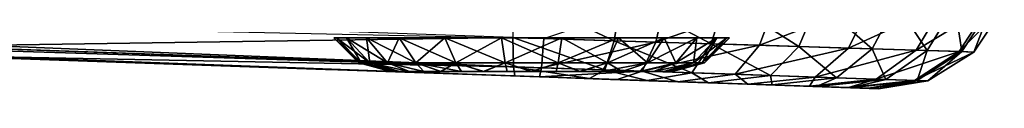
# Model space of a CAD drawing. Units: feet. Extents: x -1.1 to 12.9, y -5.8 to 1.1.
# Drawn here: x 0.7 to 1.3, y -1 to -1 of the extents above; entities that cross this region are included whole.
import ezdxf

# ---------------------------------------------------------------- set-up
doc = ezdxf.new("R2010")
doc.units = ezdxf.units.FT
doc.header["$MEASUREMENT"] = 0
doc.layers.get('0').update_dxf_attribs({"color": 255})
for name, color, linetype in [('AFUWA-3-ARPM', 4, 'Continuous'), ('AFUWA-3-HWSS', 4, 'Continuous'), ('AFUWA-P', 2, 'Continuous')]:
    doc.layers.add(name, color=color, linetype=linetype)

# ---------------------------------------------------------------- blocks, each defined once
blk = doc.blocks.new('A$C46017D72')
at = {"linetype": 'Continuous', "lineweight": 0}
for p, q in [((-4.91663, 2.4564), (-4.92096, 2.42965)), ((-4.86271, 2.42783), (-4.85459, 2.45467)), ((-4.79852, 2.45311), (-4.81005, 2.42618)), ((-4.75156, 2.4518), (-4.76593, 2.4248)), ((-4.71627, 2.45082), (-4.73277, 2.42377)), ((-4.69412, 2.4502), (-4.71195, 2.42311)), ((-4.68644, 2.44999), (-4.70473, 2.42289)), ((-4.70473, 2.42289), (-4.68644, 2.44999)), ((-4.9819, 2.43155), (-4.98158, 2.41402)), ((-4.9819, 2.43155), (-4.98158, 2.41402)), ((-4.92096, 2.42965), (-4.9819, 2.43155)), ((-4.92096, 2.42965), (-4.92674, 2.41216)), ((-4.86271, 2.42783), (-4.92096, 2.42965)), ((-4.86271, 2.42783), (-4.87436, 2.41038)), ((-4.86271, 2.42783), (-4.81005, 2.42618)), ((-5.33467, 2.42635), (-4.98158, 2.41402)), ((-4.82703, 2.40877), (-4.81005, 2.42618)), ((-4.81005, 2.42618), (-4.76593, 2.4248)), ((-4.7874, 2.40742), (-4.76593, 2.4248)), ((-4.73277, 2.42377), (-4.76593, 2.4248)), ((-4.73277, 2.42377), (-4.75762, 2.40641)), ((-4.73893, 2.40578), (-4.71195, 2.42311)), ((-4.73277, 2.42377), (-4.71195, 2.42311)), ((-4.73245, 2.40555), (-4.70473, 2.42289)), ((-4.70473, 2.42289), (-4.73245, 2.40555)), ((-4.71195, 2.42311), (-4.70473, 2.42289)), ((-5.33385, 2.4208), (-4.98077, 2.40847)), ((-4.98077, 2.40847), (-5.33385, 2.4208)), ((-4.98158, 2.41402), (-4.98077, 2.40847)), ((-4.92674, 2.41216), (-4.98158, 2.41402)), ((-4.98158, 2.41402), (-4.98077, 2.40847)), ((-4.87436, 2.41038), (-4.92674, 2.41216)), ((-4.87436, 2.41038), (-4.82703, 2.40877)), ((-4.93583, 2.4069), (-4.98077, 2.40847)), ((-4.98077, 2.40847), (-4.93583, 2.4069)), ((-4.90124, 2.40569), (-4.93583, 2.4069)), ((-4.93583, 2.4069), (-4.90124, 2.40569)), ((-4.90124, 2.40569), (-4.86442, 2.40441)), ((-4.90124, 2.40569), (-4.86442, 2.40441)), ((-4.86442, 2.40441), (-4.82595, 2.40306)), ((-4.82595, 2.40306), (-4.86442, 2.40441)), ((-4.82703, 2.40877), (-4.7874, 2.40742)), ((-4.75762, 2.40641), (-4.7874, 2.40742)), ((-4.73245, 2.40555), (-4.76217, 2.40084)), ((-4.73245, 2.40555), (-4.76217, 2.40084)), ((-4.73893, 2.40578), (-4.75762, 2.40641)), ((-4.73893, 2.40578), (-4.73245, 2.40555)), ((-4.79941, 2.40214), (-4.82595, 2.40306)), ((-4.82595, 2.40306), (-4.79941, 2.40214)), ((-4.77901, 2.40143), (-4.79941, 2.40214)), ((-4.79941, 2.40214), (-4.77901, 2.40143)), ((-4.76642, 2.40099), (-4.77901, 2.40143)), ((-4.77901, 2.40143), (-4.76642, 2.40099)), ((-4.76217, 2.40084), (-4.76642, 2.40099)), ((-4.76217, 2.40084), (-4.76642, 2.40099))]:
    blk.add_line(p, q, dxfattribs=at)

msp = doc.modelspace()

# ---------------------------------------------------------------- linework, layer by layer
at = {"layer": 'AFUWA-3-ARPM'}
for points in [[(1.03769, -0.97077, 7.96546), (1.03737, -0.99744, 7.94793), (1.09831, -0.99934, 7.94311)], [(1.03769, -0.97077, 7.96546), (1.09831, -0.99934, 7.94311), (1.10263, -0.97258, 7.96027)], [(1.12329, -1.00012, 5.29667), (1.05599, -0.99802, 5.28568), (1.12925, -0.97333, 5.27994)], [(1.15656, -1.00116, 7.92463), (1.10263, -0.97258, 7.96027), (1.09831, -0.99934, 7.94311)], [(1.15656, -1.00116, 7.92463), (1.16468, -0.97431, 7.94053), (1.10263, -0.97258, 7.96027)], [(1.12925, -0.97333, 5.27994), (1.19568, -0.97518, 5.30933), (1.12329, -1.00012, 5.29667)], [(1.12329, -1.00012, 5.29667), (1.19568, -0.97518, 5.30933), (1.18567, -1.00207, 5.32421)], [(1.16468, -0.97431, 7.94053), (1.15656, -1.00116, 7.92463), (1.20922, -1.00281, 7.89359)], [(1.22075, -0.97588, 7.90742), (1.16468, -0.97431, 7.94053), (1.20922, -1.00281, 7.89359)], [(1.19568, -0.97518, 5.30933), (1.25262, -0.97677, 5.35447), (1.18567, -1.00207, 5.32421)], [(1.18567, -1.00207, 5.32421), (1.25262, -0.97677, 5.35447), (1.23916, -1.00374, 5.36655)], [(1.25334, -1.00419, 7.85121), (1.22075, -0.97588, 7.90742), (1.20922, -1.00281, 7.89359)], [(1.26771, -0.97719, 7.86225), (1.22075, -0.97588, 7.90742), (1.25334, -1.00419, 7.85121)], [(1.25262, -0.97677, 5.35447), (1.29599, -0.97797, 5.4128), (1.23916, -1.00374, 5.36655)], [(1.05445, -1.01553, 5.31237), (0.03621, -0.98359, 5.28851), (0.07522, -0.98137, 5.27827)], [(0.07522, -0.98137, 5.27827), (0.11305, -0.97774, 5.26929), (1.05445, -1.01553, 5.31237)], [(0.11305, -0.97774, 5.26929), (1.05599, -0.99802, 5.28568), (1.05445, -1.01553, 5.31237)], [(1.29599, -0.97797, 5.4128), (1.27991, -1.00502, 5.42131), (1.23916, -1.00374, 5.36655)], [(1.2865, -1.00522, 7.79979), (1.26771, -0.97719, 7.86225), (1.25334, -1.00419, 7.85121)], [(1.303, -0.97817, 7.80748), (1.26771, -0.97719, 7.86225), (1.2865, -1.00522, 7.79979)], [(1.27991, -1.00502, 5.42131), (1.29599, -0.97797, 5.4128), (1.32332, -0.97873, 5.48022)], [(1.27991, -1.00502, 5.42131), (1.32332, -0.97873, 5.48022), (1.3056, -1.00582, 5.48461)], [(1.30732, -1.00587, 7.74218), (1.303, -0.97817, 7.80748), (1.2865, -1.00522, 7.79979)], [(1.32515, -0.97879, 7.74612), (1.303, -0.97817, 7.80748), (1.30732, -1.00587, 7.74218)], [(1.33283, -0.979, 5.55245), (1.3056, -1.00582, 5.48461), (1.32332, -0.97873, 5.48022)], [(1.33283, -0.979, 5.55245), (1.31454, -1.0061, 5.55245), (1.3056, -1.00582, 5.48461)], [(1.30732, -1.00587, 7.74218), (1.31454, -1.0061, 7.68123), (1.32515, -0.97879, 7.74612)], [(1.33283, -0.979, 7.68123), (1.32515, -0.97879, 7.74612), (1.31454, -1.0061, 7.68123)], [(1.31454, -1.0061, 7.68123), (1.31454, -1.0061, 5.55245), (1.33283, -0.979, 5.55245)], [(1.31454, -1.0061, 7.68123), (1.33283, -0.979, 5.55245), (1.33283, -0.979, 7.68123)], [(0.03621, -0.98359, 5.28851), (1.05325, -1.02103, 5.34136), (0, -0.98425, 5.30458)], [(0.93403, -1.01687, 5.50709), (0.4724, -1.00075, 6.08436), (0, -0.98425, 5.30458)], [(0.93403, -1.01687, 5.50709), (0, -0.98425, 5.30458), (0.96093, -1.01781, 5.46682)], [(0, -0.98425, 5.30458), (1.05325, -1.02103, 5.34136), (0.96093, -1.01781, 5.46682)], [(0.03621, -0.98359, 5.28851), (1.05445, -1.01553, 5.31237), (1.05325, -1.02103, 5.34136)], [(0.6846, -1.00263, 7.90894), (1.03737, -0.99744, 7.94793), (0.68428, -0.98511, 7.9356)], [(0.38529, -0.99771, 6.54967), (0.96093, -1.01781, 7.59354), (0.36883, -0.99713, 6.78597)], [(0.37061, -0.99719, 7.02284), (0.36883, -0.99713, 6.78597), (0.96093, -1.01781, 7.59354)], [(0.96093, -1.01781, 7.59354), (0.39061, -0.99789, 7.25887), (0.37061, -0.99719, 7.02284)], [(0.38529, -0.99771, 6.54967), (0.41988, -0.99891, 6.31534), (0.96093, -1.01781, 7.59354)], [(0.96093, -1.01781, 7.59354), (0.93403, -1.01687, 7.6338), (0.39061, -0.99789, 7.25887)], [(0.39061, -0.99789, 7.25887), (0.93403, -1.01687, 7.6338), (0.42872, -0.99922, 7.49266)], [(0.41988, -0.99891, 6.31534), (0.4724, -1.00075, 6.08436), (1.0012, -1.01921, 5.6691)], [(0.41988, -0.99891, 6.31534), (1.0012, -1.01921, 5.6691), (1.0012, -1.01921, 7.56664)], [(0.96093, -1.01781, 7.59354), (0.41988, -0.99891, 6.31534), (1.0012, -1.01921, 7.56664)], [(0.42872, -0.99922, 7.49266), (0.93403, -1.01687, 7.6338), (0.68542, -1.00819, 7.87999)], [(0.6846, -1.00263, 7.90894), (1.03769, -1.01496, 7.92127), (1.03737, -0.99744, 7.94793)], [(1.09253, -1.01683, 7.91686), (1.03737, -0.99744, 7.94793), (1.03769, -1.01496, 7.92127)], [(1.03737, -0.99744, 7.94793), (1.09253, -1.01683, 7.91686), (1.09831, -0.99934, 7.94311)], [(1.05599, -0.99802, 5.28568), (1.12329, -1.00012, 5.29667), (1.05445, -1.01553, 5.31237)], [(1.115, -1.01759, 5.32234), (1.05445, -1.01553, 5.31237), (1.12329, -1.00012, 5.29667)], [(1.09253, -1.01683, 7.91686), (1.14491, -1.01861, 7.90017), (1.09831, -0.99934, 7.94311)], [(1.15656, -1.00116, 7.92463), (1.09831, -0.99934, 7.94311), (1.14491, -1.01861, 7.90017)], [(1.12329, -1.00012, 5.29667), (1.18567, -1.00207, 5.32421), (1.115, -1.01759, 5.32234)], [(0.96093, -1.01781, 5.64221), (0.4724, -1.00075, 6.08436), (0.93403, -1.01687, 5.60194)], [(0.4724, -1.00075, 6.08436), (0.92461, -1.01654, 5.55451), (0.93403, -1.01687, 5.60194)], [(1.0012, -1.01921, 5.6691), (0.4724, -1.00075, 6.08436), (0.96093, -1.01781, 5.64221)], [(0.4724, -1.00075, 6.08436), (0.93403, -1.01687, 5.50709), (0.92461, -1.01654, 5.55451)], [(1.03769, -1.01496, 7.92127), (0.6846, -1.00263, 7.90894), (0.68542, -1.00819, 7.87999)], [(1.115, -1.01759, 5.32234), (1.18567, -1.00207, 5.32421), (1.17107, -1.0195, 5.34718)], [(1.19223, -1.02022, 7.8722), (1.15656, -1.00116, 7.92463), (1.14491, -1.01861, 7.90017)], [(1.20922, -1.00281, 7.89359), (1.15656, -1.00116, 7.92463), (1.19223, -1.02022, 7.8722)], [(1.18567, -1.00207, 5.32421), (1.23916, -1.00374, 5.36655), (1.17107, -1.0195, 5.34718)], [(1.21913, -1.02113, 5.38531), (1.17107, -1.0195, 5.34718), (1.23916, -1.00374, 5.36655)], [(1.19223, -1.02022, 7.8722), (1.23187, -1.02157, 7.83405), (1.20922, -1.00281, 7.89359)], [(1.25334, -1.00419, 7.85121), (1.20922, -1.00281, 7.89359), (1.23187, -1.02157, 7.83405)], [(1.23916, -1.00374, 5.36655), (1.27991, -1.00502, 5.42131), (1.21913, -1.02113, 5.38531)], [(1.21913, -1.02113, 5.38531), (1.27991, -1.00502, 5.42131), (1.25573, -1.02238, 5.43456)], [(1.23187, -1.02157, 7.83405), (1.26164, -1.02258, 7.7878), (1.25334, -1.00419, 7.85121)], [(1.2865, -1.00522, 7.79979), (1.25334, -1.00419, 7.85121), (1.26164, -1.02258, 7.7878)], [(1.25573, -1.02238, 5.43456), (1.27991, -1.00502, 5.42131), (1.3056, -1.00582, 5.48461)], [(1.2788, -1.02316, 5.49148), (1.25573, -1.02238, 5.43456), (1.3056, -1.00582, 5.48461)], [(1.28034, -1.02321, 7.73601), (1.2865, -1.00522, 7.79979), (1.26164, -1.02258, 7.7878)], [(1.31454, -1.0061, 5.55245), (1.2788, -1.02316, 5.49148), (1.3056, -1.00582, 5.48461)], [(1.2788, -1.02316, 5.49148), (1.31454, -1.0061, 5.55245), (1.28682, -1.02343, 5.55245)], [(1.30732, -1.00587, 7.74218), (1.2865, -1.00522, 7.79979), (1.28034, -1.02321, 7.73601)], [(1.30732, -1.00587, 7.74218), (1.28034, -1.02321, 7.73601), (1.28682, -1.02343, 7.68123)], [(1.31454, -1.0061, 7.68123), (1.30732, -1.00587, 7.74218), (1.28682, -1.02343, 7.68123)], [(1.28682, -1.02343, 7.68123), (1.31454, -1.0061, 5.55245), (1.31454, -1.0061, 7.68123)], [(1.28682, -1.02343, 7.68123), (1.28682, -1.02343, 5.55245), (1.31454, -1.0061, 5.55245)], [(1.0385, -1.02052, 7.89232), (0.68542, -1.00819, 7.87999), (0.96093, -1.01781, 7.76892)], [(0.92461, -1.01654, 7.68123), (0.93403, -1.01687, 7.72866), (0.68542, -1.00819, 7.87999)], [(0.68542, -1.00819, 7.87999), (0.93403, -1.01687, 7.72866), (0.96093, -1.01781, 7.76892)], [(0.68542, -1.00819, 7.87999), (0.93403, -1.01687, 7.6338), (0.92461, -1.01654, 7.68123)], [(1.03769, -1.01496, 7.92127), (0.68542, -1.00819, 7.87999), (1.0385, -1.02052, 7.89232)], [(1.05325, -1.02103, 5.34136), (1.0012, -1.01921, 5.43992), (0.96093, -1.01781, 5.46682)], [(1.0385, -1.02052, 7.89232), (0.96093, -1.01781, 7.76892), (1.0012, -1.01921, 7.79582)], [(1.08343, -1.02209, 7.88892), (1.03769, -1.01496, 7.92127), (1.0385, -1.02052, 7.89232)], [(1.03769, -1.01496, 7.92127), (1.08343, -1.02209, 7.88892), (1.09253, -1.01683, 7.91686)], [(1.05445, -1.01553, 5.31237), (1.115, -1.01759, 5.32234), (1.05325, -1.02103, 5.34136)], [(1.115, -1.01759, 5.32234), (1.1001, -1.02267, 5.34846), (1.05325, -1.02103, 5.34136)], [(1.09253, -1.01683, 7.91686), (1.08343, -1.02209, 7.88892), (1.11803, -1.02329, 7.88014)], [(1.14491, -1.01861, 7.90017), (1.09253, -1.01683, 7.91686), (1.11803, -1.02329, 7.88014)], [(1.13659, -1.02394, 5.36116), (1.1001, -1.02267, 5.34846), (1.115, -1.01759, 5.32234)], [(1.115, -1.01759, 5.32234), (1.17107, -1.0195, 5.34718), (1.13659, -1.02394, 5.36116)], [(1.04862, -1.02087, 5.4305), (1.0012, -1.01921, 5.43992), (1.05325, -1.02103, 5.34136)], [(1.04862, -1.02087, 7.80525), (1.0385, -1.02052, 7.89232), (1.0012, -1.01921, 7.79582)], [(1.04862, -1.02087, 7.55722), (1.0012, -1.01921, 7.56664), (1.04862, -1.02087, 5.67853)], [(1.0012, -1.01921, 7.56664), (1.0012, -1.01921, 5.6691), (1.04862, -1.02087, 5.67853)], [(1.0385, -1.02052, 7.89232), (1.04862, -1.02087, 7.80525), (1.08343, -1.02209, 7.88892)], [(1.09605, -1.02253, 7.56664), (1.04862, -1.02087, 7.55722), (1.09605, -1.02253, 5.6691)], [(1.04862, -1.02087, 7.80525), (1.09605, -1.02253, 7.79582), (1.08343, -1.02209, 7.88892)], [(1.09605, -1.02253, 5.43992), (1.04862, -1.02087, 5.4305), (1.1001, -1.02267, 5.34846)], [(1.1001, -1.02267, 5.34846), (1.04862, -1.02087, 5.4305), (1.05325, -1.02103, 5.34136)], [(1.04862, -1.02087, 7.55722), (1.04862, -1.02087, 5.67853), (1.09605, -1.02253, 5.6691)], [(1.09605, -1.02253, 7.79582), (1.11803, -1.02329, 7.88014), (1.08343, -1.02209, 7.88892)], [(1.11803, -1.02329, 7.88014), (1.09605, -1.02253, 7.79582), (1.13631, -1.02393, 7.76892)], [(1.09605, -1.02253, 5.43992), (1.1001, -1.02267, 5.34846), (1.13659, -1.02394, 5.36116)], [(1.09605, -1.02253, 5.43992), (1.13659, -1.02394, 5.36116), (1.13631, -1.02393, 5.46682)], [(1.13631, -1.02393, 5.64221), (1.13631, -1.02393, 7.59354), (1.09605, -1.02253, 7.56664)], [(1.09605, -1.02253, 7.56664), (1.09605, -1.02253, 5.6691), (1.13631, -1.02393, 5.64221)], [(1.15485, -1.02458, 7.86126), (1.14491, -1.01861, 7.90017), (1.11803, -1.02329, 7.88014)], [(1.13631, -1.02393, 7.76892), (1.15485, -1.02458, 7.86126), (1.11803, -1.02329, 7.88014)], [(1.13631, -1.02393, 5.46682), (1.17857, -1.02541, 5.38813), (1.16321, -1.02487, 5.50709)], [(1.25709, -1.02815, 5.55245), (1.13631, -1.02393, 5.64221), (1.16321, -1.02487, 5.60194)], [(1.16321, -1.02487, 7.72866), (1.15485, -1.02458, 7.86126), (1.13631, -1.02393, 7.76892)], [(1.16321, -1.02487, 7.6338), (1.13631, -1.02393, 7.59354), (1.25709, -1.02815, 7.68123)], [(1.25709, -1.02815, 7.68123), (1.13631, -1.02393, 7.59354), (1.25709, -1.02815, 5.55245)], [(1.17857, -1.02541, 5.38813), (1.13631, -1.02393, 5.46682), (1.13659, -1.02394, 5.36116)], [(1.13631, -1.02393, 7.59354), (1.13631, -1.02393, 5.64221), (1.25709, -1.02815, 5.55245)], [(1.17857, -1.02541, 5.38813), (1.13659, -1.02394, 5.36116), (1.17107, -1.0195, 5.34718)], [(1.14491, -1.01861, 7.90017), (1.15485, -1.02458, 7.86126), (1.19223, -1.02022, 7.8722)], [(1.15485, -1.02458, 7.86126), (1.19332, -1.02592, 7.83291), (1.19223, -1.02022, 7.8722)], [(1.17107, -1.0195, 5.34718), (1.21913, -1.02113, 5.38531), (1.17857, -1.02541, 5.38813)], [(1.21559, -1.0267, 5.42827), (1.17857, -1.02541, 5.38813), (1.21913, -1.02113, 5.38531)], [(1.23187, -1.02157, 7.83405), (1.19223, -1.02022, 7.8722), (1.19332, -1.02592, 7.83291)], [(1.19332, -1.02592, 7.83291), (1.21986, -1.02685, 7.80098), (1.23187, -1.02157, 7.83405)], [(1.21913, -1.02113, 5.38531), (1.25573, -1.02238, 5.43456), (1.21559, -1.0267, 5.42827)], [(1.21559, -1.0267, 5.42827), (1.25573, -1.02238, 5.43456), (1.23904, -1.02752, 5.46584)], [(1.26164, -1.02258, 7.7878), (1.23187, -1.02157, 7.83405), (1.21986, -1.02685, 7.80098)], [(1.21986, -1.02685, 7.80098), (1.24026, -1.02756, 7.76385), (1.26164, -1.02258, 7.7878)], [(1.2788, -1.02316, 5.49148), (1.23904, -1.02752, 5.46584), (1.25573, -1.02238, 5.43456)], [(1.23904, -1.02752, 5.46584), (1.2788, -1.02316, 5.49148), (1.25115, -1.02794, 5.5036)], [(1.28034, -1.02321, 7.73601), (1.26164, -1.02258, 7.7878), (1.24026, -1.02756, 7.76385)], [(1.24026, -1.02756, 7.76385), (1.25284, -1.028, 7.72339), (1.28034, -1.02321, 7.73601)], [(1.28682, -1.02343, 5.55245), (1.25115, -1.02794, 5.5036), (1.2788, -1.02316, 5.49148)], [(1.25115, -1.02794, 5.5036), (1.28682, -1.02343, 5.55245), (1.25709, -1.02815, 5.55245)], [(1.28034, -1.02321, 7.73601), (1.25284, -1.028, 7.72339), (1.25709, -1.02815, 7.68123)], [(1.28682, -1.02343, 7.68123), (1.28034, -1.02321, 7.73601), (1.25709, -1.02815, 7.68123)], [(1.28682, -1.02343, 5.55245), (1.28682, -1.02343, 7.68123), (1.25709, -1.02815, 7.68123)], [(1.28682, -1.02343, 5.55245), (1.25709, -1.02815, 7.68123), (1.25709, -1.02815, 5.55245)], [(1.16321, -1.02487, 7.72866), (1.19332, -1.02592, 7.83291), (1.15485, -1.02458, 7.86126)], [(1.17857, -1.02541, 5.38813), (1.21559, -1.0267, 5.42827), (1.16321, -1.02487, 5.50709)], [(1.17264, -1.0252, 5.55451), (1.16321, -1.02487, 5.50709), (1.23904, -1.02752, 5.46584)], [(1.17264, -1.0252, 5.55451), (1.25709, -1.02815, 5.55245), (1.16321, -1.02487, 5.60194)], [(1.19332, -1.02592, 7.83291), (1.16321, -1.02487, 7.72866), (1.21986, -1.02685, 7.80098)], [(1.16321, -1.02487, 7.6338), (1.25709, -1.02815, 7.68123), (1.17264, -1.0252, 7.68123)], [(1.23904, -1.02752, 5.46584), (1.16321, -1.02487, 5.50709), (1.21559, -1.0267, 5.42827)], [(1.17264, -1.0252, 7.68123), (1.21986, -1.02685, 7.80098), (1.16321, -1.02487, 7.72866)], [(1.23904, -1.02752, 5.46584), (1.25115, -1.02794, 5.5036), (1.17264, -1.0252, 5.55451)], [(1.21986, -1.02685, 7.80098), (1.17264, -1.0252, 7.68123), (1.24026, -1.02756, 7.76385)], [(1.17264, -1.0252, 5.55451), (1.25115, -1.02794, 5.5036), (1.25709, -1.02815, 5.55245)], [(1.24026, -1.02756, 7.76385), (1.17264, -1.0252, 7.68123), (1.25284, -1.028, 7.72339)], [(1.25284, -1.028, 7.72339), (1.17264, -1.0252, 7.68123), (1.25709, -1.02815, 7.68123)]]:
    msp.add_3dface(points, dxfattribs=at)
at = {"layer": 'AFUWA-3-HWSS'}
for points in [[(0.93128, -0.9976, 5.57421), (0.92964, -0.9976, 5.55451), (0.94472, -1.01269, 5.55451)], [(0.92964, -0.9976, 5.55451), (0.93128, -0.9976, 5.53482), (0.94616, -1.01269, 5.53732)], [(0.92964, -0.9976, 5.55451), (0.94616, -1.01269, 5.53732), (0.94472, -1.01269, 5.55451)], [(0.93128, -0.9976, 7.70093), (0.92964, -0.9976, 7.68123), (0.94472, -1.01269, 7.68123)], [(0.92964, -0.9976, 7.68123), (0.93128, -0.9976, 7.66154), (0.94616, -1.01269, 7.66403)], [(0.92964, -0.9976, 7.68123), (0.94616, -1.01269, 7.66403), (0.94472, -1.01269, 7.68123)], [(0.93725, -0.9976, 5.5964), (0.93128, -0.9976, 5.57421), (0.94616, -1.01269, 5.57171)], [(0.93128, -0.9976, 5.57421), (0.94472, -1.01269, 5.55451), (0.94616, -1.01269, 5.57171)], [(0.95137, -1.01269, 5.51794), (0.94616, -1.01269, 5.53732), (0.93128, -0.9976, 5.53482)], [(0.93725, -0.9976, 5.51263), (0.95137, -1.01269, 5.51794), (0.93128, -0.9976, 5.53482)], [(0.93725, -0.9976, 7.72311), (0.93128, -0.9976, 7.70093), (0.94616, -1.01269, 7.69843)], [(0.93128, -0.9976, 7.70093), (0.94472, -1.01269, 7.68123), (0.94616, -1.01269, 7.69843)], [(0.95137, -1.01269, 7.64466), (0.94616, -1.01269, 7.66403), (0.93128, -0.9976, 7.66154)], [(0.93725, -0.9976, 7.63935), (0.95137, -1.01269, 7.64466), (0.93128, -0.9976, 7.66154)], [(0.93725, -0.9976, 5.5964), (0.94616, -1.01269, 5.57171), (0.95137, -1.01269, 5.59109)], [(0.94928, -0.9976, 5.62001), (0.93725, -0.9976, 5.5964), (0.95137, -1.01269, 5.59109)], [(0.95137, -1.01269, 5.51794), (0.93725, -0.9976, 5.51263), (0.96188, -1.01269, 5.49732)], [(0.93725, -0.9976, 5.51263), (0.94928, -0.9976, 5.48902), (0.96188, -1.01269, 5.49732)], [(0.93725, -0.9976, 7.72311), (0.94616, -1.01269, 7.69843), (0.95137, -1.01269, 7.7178)], [(0.94928, -0.9976, 7.74673), (0.93725, -0.9976, 7.72311), (0.95137, -1.01269, 7.7178)], [(0.95137, -1.01269, 7.64466), (0.93725, -0.9976, 7.63935), (0.96188, -1.01269, 7.62404)], [(0.93725, -0.9976, 7.63935), (0.94928, -0.9976, 7.61573), (0.96188, -1.01269, 7.62404)], [(0.95137, -1.01269, 5.59109), (0.96188, -1.01269, 5.61171), (0.94928, -0.9976, 5.62001)], [(0.96889, -0.9976, 5.64283), (0.94928, -0.9976, 5.62001), (0.96188, -1.01269, 5.61171)], [(0.96188, -1.01269, 5.49732), (0.94928, -0.9976, 5.48902), (0.979, -1.01269, 5.47739)], [(0.94928, -0.9976, 5.48902), (0.96889, -0.9976, 5.46619), (0.979, -1.01269, 5.47739)], [(0.95137, -1.01269, 7.7178), (0.96188, -1.01269, 7.73842), (0.94928, -0.9976, 7.74673)], [(0.96889, -0.9976, 7.76955), (0.94928, -0.9976, 7.74673), (0.96188, -1.01269, 7.73842)], [(0.96188, -1.01269, 7.62404), (0.94928, -0.9976, 7.61573), (0.979, -1.01269, 7.60411)], [(0.94928, -0.9976, 7.61573), (0.96889, -0.9976, 7.59291), (0.979, -1.01269, 7.60411)], [(0.979, -1.01269, 5.63163), (0.96889, -0.9976, 5.64283), (0.96188, -1.01269, 5.61171)], [(0.979, -1.01269, 7.75835), (0.96889, -0.9976, 7.76955), (0.96188, -1.01269, 7.73842)], [(0.96889, -0.9976, 5.64283), (0.979, -1.01269, 5.63163), (0.99648, -0.9976, 5.66147)], [(1.00309, -1.01269, 5.46112), (0.979, -1.01269, 5.47739), (0.96889, -0.9976, 5.46619)], [(0.99648, -0.9976, 5.44756), (1.00309, -1.01269, 5.46112), (0.96889, -0.9976, 5.46619)], [(0.96889, -0.9976, 7.76955), (0.979, -1.01269, 7.75835), (0.99648, -0.9976, 7.78819)], [(1.00309, -1.01269, 7.58784), (0.979, -1.01269, 7.60411), (0.96889, -0.9976, 7.59291)], [(0.99648, -0.9976, 7.57428), (1.00309, -1.01269, 7.58784), (0.96889, -0.9976, 7.59291)], [(0.979, -1.01269, 5.63163), (1.00309, -1.01269, 5.64791), (0.99648, -0.9976, 5.66147)], [(0.979, -1.01269, 7.75835), (1.00309, -1.01269, 7.77462), (0.99648, -0.9976, 7.78819)], [(0.99648, -0.9976, 5.66147), (1.00309, -1.01269, 5.64791), (1.03042, -0.9976, 5.6721)], [(1.03273, -1.01269, 5.45184), (1.00309, -1.01269, 5.46112), (0.99648, -0.9976, 5.44756)], [(1.03042, -0.9976, 5.43693), (1.03273, -1.01269, 5.45184), (0.99648, -0.9976, 5.44756)], [(0.99648, -0.9976, 7.78819), (1.00309, -1.01269, 7.77462), (1.03042, -0.9976, 7.79882)], [(1.03273, -1.01269, 7.57855), (1.00309, -1.01269, 7.58784), (0.99648, -0.9976, 7.57428)], [(1.03042, -0.9976, 7.56364), (1.03273, -1.01269, 7.57855), (0.99648, -0.9976, 7.57428)], [(1.00309, -1.01269, 5.64791), (1.03273, -1.01269, 5.65719), (1.03042, -0.9976, 5.6721)], [(1.00309, -1.01269, 7.77462), (1.03273, -1.01269, 7.78391), (1.03042, -0.9976, 7.79882)], [(1.06682, -0.9976, 5.6721), (1.03042, -0.9976, 5.6721), (1.03273, -1.01269, 5.65719)], [(1.03273, -1.01269, 5.45184), (1.03042, -0.9976, 5.43693), (1.06451, -1.01269, 5.45184)], [(1.03042, -0.9976, 5.43693), (1.06682, -0.9976, 5.43693), (1.06451, -1.01269, 5.45184)], [(1.06682, -0.9976, 7.79882), (1.03042, -0.9976, 7.79882), (1.03273, -1.01269, 7.78391)], [(1.03273, -1.01269, 7.57855), (1.03042, -0.9976, 7.56364), (1.06451, -1.01269, 7.57855)], [(1.03042, -0.9976, 7.56364), (1.06682, -0.9976, 7.56364), (1.06451, -1.01269, 7.57855)], [(1.06451, -1.01269, 5.65719), (1.06682, -0.9976, 5.6721), (1.03273, -1.01269, 5.65719)], [(1.06451, -1.01269, 7.78391), (1.06682, -0.9976, 7.79882), (1.03273, -1.01269, 7.78391)], [(1.09415, -1.01269, 5.64791), (1.10076, -0.9976, 5.66147), (1.06451, -1.01269, 5.65719)], [(1.06682, -0.9976, 5.6721), (1.06451, -1.01269, 5.65719), (1.10076, -0.9976, 5.66147)], [(1.09415, -1.01269, 5.46112), (1.06451, -1.01269, 5.45184), (1.06682, -0.9976, 5.43693)], [(1.09415, -1.01269, 7.77462), (1.10076, -0.9976, 7.78819), (1.06451, -1.01269, 7.78391)], [(1.06682, -0.9976, 7.79882), (1.06451, -1.01269, 7.78391), (1.10076, -0.9976, 7.78819)], [(1.09415, -1.01269, 7.58784), (1.06451, -1.01269, 7.57855), (1.06682, -0.9976, 7.56364)], [(1.10076, -0.9976, 5.44756), (1.09415, -1.01269, 5.46112), (1.06682, -0.9976, 5.43693)], [(1.10076, -0.9976, 7.57428), (1.09415, -1.01269, 7.58784), (1.06682, -0.9976, 7.56364)], [(1.11825, -1.01269, 5.63163), (1.12836, -0.9976, 5.64283), (1.09415, -1.01269, 5.64791)], [(1.10076, -0.9976, 5.66147), (1.09415, -1.01269, 5.64791), (1.12836, -0.9976, 5.64283)], [(1.09415, -1.01269, 5.46112), (1.10076, -0.9976, 5.44756), (1.11825, -1.01269, 5.47739)], [(1.11825, -1.01269, 7.75835), (1.12836, -0.9976, 7.76955), (1.09415, -1.01269, 7.77462)], [(1.10076, -0.9976, 7.78819), (1.09415, -1.01269, 7.77462), (1.12836, -0.9976, 7.76955)], [(1.09415, -1.01269, 7.58784), (1.10076, -0.9976, 7.57428), (1.11825, -1.01269, 7.60411)], [(1.12836, -0.9976, 5.46619), (1.11825, -1.01269, 5.47739), (1.10076, -0.9976, 5.44756)], [(1.12836, -0.9976, 7.59291), (1.11825, -1.01269, 7.60411), (1.10076, -0.9976, 7.57428)], [(1.13536, -1.01269, 5.61171), (1.14796, -0.9976, 5.62001), (1.11825, -1.01269, 5.63163)], [(1.14796, -0.9976, 5.62001), (1.12836, -0.9976, 5.64283), (1.11825, -1.01269, 5.63163)], [(1.11825, -1.01269, 5.47739), (1.12836, -0.9976, 5.46619), (1.13536, -1.01269, 5.49732)], [(1.13536, -1.01269, 7.73842), (1.14796, -0.9976, 7.74673), (1.11825, -1.01269, 7.75835)], [(1.14796, -0.9976, 7.74673), (1.12836, -0.9976, 7.76955), (1.11825, -1.01269, 7.75835)], [(1.11825, -1.01269, 7.60411), (1.12836, -0.9976, 7.59291), (1.13536, -1.01269, 7.62404)], [(1.12836, -0.9976, 5.46619), (1.14796, -0.9976, 5.48902), (1.13536, -1.01269, 5.49732)], [(1.12836, -0.9976, 7.59291), (1.14796, -0.9976, 7.61573), (1.13536, -1.01269, 7.62404)], [(1.14587, -1.01269, 5.59109), (1.15999, -0.9976, 5.5964), (1.13536, -1.01269, 5.61171)], [(1.15999, -0.9976, 5.5964), (1.14796, -0.9976, 5.62001), (1.13536, -1.01269, 5.61171)], [(1.13536, -1.01269, 5.49732), (1.14796, -0.9976, 5.48902), (1.14587, -1.01269, 5.51794)], [(1.14587, -1.01269, 7.7178), (1.15999, -0.9976, 7.72311), (1.13536, -1.01269, 7.73842)], [(1.15999, -0.9976, 7.72311), (1.14796, -0.9976, 7.74673), (1.13536, -1.01269, 7.73842)], [(1.13536, -1.01269, 7.62404), (1.14796, -0.9976, 7.61573), (1.14587, -1.01269, 7.64466)], [(1.14587, -1.01269, 5.59109), (1.15109, -1.01269, 5.57171), (1.16597, -0.9976, 5.57421)], [(1.15999, -0.9976, 5.5964), (1.14587, -1.01269, 5.59109), (1.16597, -0.9976, 5.57421)], [(1.15999, -0.9976, 5.51263), (1.15109, -1.01269, 5.53732), (1.14587, -1.01269, 5.51794)], [(1.14796, -0.9976, 5.48902), (1.15999, -0.9976, 5.51263), (1.14587, -1.01269, 5.51794)], [(1.14587, -1.01269, 7.7178), (1.15109, -1.01269, 7.69843), (1.16597, -0.9976, 7.70093)], [(1.15999, -0.9976, 7.72311), (1.14587, -1.01269, 7.7178), (1.16597, -0.9976, 7.70093)], [(1.15999, -0.9976, 7.63935), (1.15109, -1.01269, 7.66403), (1.14587, -1.01269, 7.64466)], [(1.14796, -0.9976, 7.61573), (1.15999, -0.9976, 7.63935), (1.14587, -1.01269, 7.64466)], [(1.16761, -0.9976, 5.55451), (1.16597, -0.9976, 5.57421), (1.15109, -1.01269, 5.57171)], [(1.16761, -0.9976, 5.55451), (1.15109, -1.01269, 5.57171), (1.15252, -1.01269, 5.55451)], [(1.15999, -0.9976, 5.51263), (1.16597, -0.9976, 5.53482), (1.15109, -1.01269, 5.53732)], [(1.16597, -0.9976, 5.53482), (1.15252, -1.01269, 5.55451), (1.15109, -1.01269, 5.53732)], [(1.16761, -0.9976, 7.68123), (1.16597, -0.9976, 7.70093), (1.15109, -1.01269, 7.69843)], [(1.16761, -0.9976, 7.68123), (1.15109, -1.01269, 7.69843), (1.15252, -1.01269, 7.68123)], [(1.15999, -0.9976, 7.63935), (1.16597, -0.9976, 7.66154), (1.15109, -1.01269, 7.66403)], [(1.16597, -0.9976, 7.66154), (1.15252, -1.01269, 7.68123), (1.15109, -1.01269, 7.66403)], [(1.15252, -1.01269, 5.55451), (1.16597, -0.9976, 5.53482), (1.16761, -0.9976, 5.55451)], [(1.15252, -1.01269, 7.68123), (1.16597, -0.9976, 7.66154), (1.16761, -0.9976, 7.68123)], [(0.96398, -1.01772, 5.55451), (0.94616, -1.01269, 5.57171), (0.94472, -1.01269, 5.55451)], [(0.94472, -1.01269, 5.55451), (0.96517, -1.01772, 5.5397), (0.96398, -1.01772, 5.55451)], [(0.96517, -1.01772, 5.5397), (0.94472, -1.01269, 5.55451), (0.94616, -1.01269, 5.53732)], [(0.96398, -1.01772, 7.68123), (0.94616, -1.01269, 7.69843), (0.94472, -1.01269, 7.68123)], [(0.94472, -1.01269, 7.68123), (0.96517, -1.01772, 7.66642), (0.96398, -1.01772, 7.68123)], [(0.96517, -1.01772, 7.66642), (0.94472, -1.01269, 7.68123), (0.94616, -1.01269, 7.66403)], [(0.96534, -1.01772, 5.56945), (0.94616, -1.01269, 5.57171), (0.96398, -1.01772, 5.55451)], [(0.95137, -1.01269, 5.59109), (0.94616, -1.01269, 5.57171), (0.96534, -1.01772, 5.56945)], [(0.94616, -1.01269, 5.53732), (0.95137, -1.01269, 5.51794), (0.96897, -1.01772, 5.52544)], [(0.96897, -1.01772, 5.52544), (0.96517, -1.01772, 5.5397), (0.94616, -1.01269, 5.53732)], [(0.96534, -1.01772, 7.69617), (0.94616, -1.01269, 7.69843), (0.96398, -1.01772, 7.68123)], [(0.95137, -1.01269, 7.7178), (0.94616, -1.01269, 7.69843), (0.96534, -1.01772, 7.69617)], [(0.94616, -1.01269, 7.66403), (0.95137, -1.01269, 7.64466), (0.96897, -1.01772, 7.65216)], [(0.96897, -1.01772, 7.65216), (0.96517, -1.01772, 7.66642), (0.94616, -1.01269, 7.66403)], [(0.95137, -1.01269, 5.59109), (0.96534, -1.01772, 5.56945), (0.96909, -1.01772, 5.58348)], [(0.97522, -1.01772, 5.59663), (0.96188, -1.01269, 5.61171), (0.95137, -1.01269, 5.59109)], [(0.97522, -1.01772, 5.59663), (0.95137, -1.01269, 5.59109), (0.96909, -1.01772, 5.58348)], [(0.97518, -1.01772, 5.51208), (0.96897, -1.01772, 5.52544), (0.95137, -1.01269, 5.51794)], [(0.97518, -1.01772, 5.51208), (0.95137, -1.01269, 5.51794), (0.96188, -1.01269, 5.49732)], [(0.95137, -1.01269, 7.7178), (0.96534, -1.01772, 7.69617), (0.96909, -1.01772, 7.7102)], [(0.97522, -1.01772, 7.72334), (0.96188, -1.01269, 7.73842), (0.95137, -1.01269, 7.7178)], [(0.97522, -1.01772, 7.72334), (0.95137, -1.01269, 7.7178), (0.96909, -1.01772, 7.7102)], [(0.97518, -1.01772, 7.6388), (0.96897, -1.01772, 7.65216), (0.95137, -1.01269, 7.64466)], [(0.97518, -1.01772, 7.6388), (0.95137, -1.01269, 7.64466), (0.96188, -1.01269, 7.62404)], [(0.97522, -1.01772, 5.59663), (0.98374, -1.01772, 5.60887), (0.96188, -1.01269, 5.61171)], [(0.98374, -1.01772, 5.60887), (0.979, -1.01269, 5.63163), (0.96188, -1.01269, 5.61171)], [(0.98373, -1.01772, 5.49993), (0.97518, -1.01772, 5.51208), (0.96188, -1.01269, 5.49732)], [(0.98373, -1.01772, 5.49993), (0.96188, -1.01269, 5.49732), (0.979, -1.01269, 5.47739)], [(0.97522, -1.01772, 7.72334), (0.98374, -1.01772, 7.73559), (0.96188, -1.01269, 7.73842)], [(0.98374, -1.01772, 7.73559), (0.979, -1.01269, 7.75835), (0.96188, -1.01269, 7.73842)], [(0.98373, -1.01772, 7.62665), (0.97518, -1.01772, 7.6388), (0.96188, -1.01269, 7.62404)], [(0.98373, -1.01772, 7.62665), (0.96188, -1.01269, 7.62404), (0.979, -1.01269, 7.60411)], [(0.96534, -1.01772, 5.56945), (0.96398, -1.01772, 5.55451), (0.96517, -1.01772, 5.5397)], [(0.96534, -1.01772, 7.69617), (0.96398, -1.01772, 7.68123), (0.96517, -1.01772, 7.66642)], [(1.10281, -1.01772, 5.61948), (0.96534, -1.01772, 5.56945), (0.96517, -1.01772, 5.5397)], [(0.96897, -1.01772, 5.52544), (1.10281, -1.01772, 5.61948), (0.96517, -1.01772, 5.5397)], [(1.10281, -1.01772, 7.7462), (0.96534, -1.01772, 7.69617), (0.96517, -1.01772, 7.66642)], [(0.96897, -1.01772, 7.65216), (1.10281, -1.01772, 7.7462), (0.96517, -1.01772, 7.66642)], [(1.10281, -1.01772, 5.61948), (1.0774, -1.01772, 5.6341), (0.96534, -1.01772, 5.56945)], [(0.96534, -1.01772, 5.56945), (0.97522, -1.01772, 5.59663), (0.96909, -1.01772, 5.58348)], [(0.96534, -1.01772, 5.56945), (1.04836, -1.01772, 5.63911), (0.97522, -1.01772, 5.59663)], [(0.96534, -1.01772, 5.56945), (1.0774, -1.01772, 5.6341), (1.04836, -1.01772, 5.63911)], [(1.10281, -1.01772, 7.7462), (1.0774, -1.01772, 7.76082), (0.96534, -1.01772, 7.69617)], [(0.96534, -1.01772, 7.69617), (0.97522, -1.01772, 7.72334), (0.96909, -1.01772, 7.7102)], [(0.96534, -1.01772, 7.69617), (1.04836, -1.01772, 7.76583), (0.97522, -1.01772, 7.72334)], [(0.96534, -1.01772, 7.69617), (1.0774, -1.01772, 7.76082), (1.04836, -1.01772, 7.76583)], [(1.10281, -1.01772, 5.61948), (0.96897, -1.01772, 5.52544), (0.97518, -1.01772, 5.51208)], [(1.10281, -1.01772, 7.7462), (0.96897, -1.01772, 7.65216), (0.97518, -1.01772, 7.6388)], [(1.12183, -1.01772, 5.59698), (0.97518, -1.01772, 5.51208), (0.99415, -1.01772, 5.48957)], [(0.99415, -1.01772, 5.48957), (0.97518, -1.01772, 5.51208), (0.98373, -1.01772, 5.49993)], [(1.10281, -1.01772, 5.61948), (0.97518, -1.01772, 5.51208), (1.12183, -1.01772, 5.59698)], [(1.12183, -1.01772, 7.7237), (0.97518, -1.01772, 7.6388), (0.99415, -1.01772, 7.61629)], [(0.99415, -1.01772, 7.61629), (0.97518, -1.01772, 7.6388), (0.98373, -1.01772, 7.62665)], [(1.10281, -1.01772, 7.7462), (0.97518, -1.01772, 7.6388), (1.12183, -1.01772, 7.7237)], [(0.98374, -1.01772, 5.60887), (0.97522, -1.01772, 5.59663), (0.99405, -1.01772, 5.61916)], [(0.99405, -1.01772, 5.61916), (0.97522, -1.01772, 5.59663), (1.04836, -1.01772, 5.63911)], [(0.98374, -1.01772, 7.73559), (0.97522, -1.01772, 7.72334), (0.99405, -1.01772, 7.74588)], [(0.99405, -1.01772, 7.74588), (0.97522, -1.01772, 7.72334), (1.04836, -1.01772, 7.76583)], [(1.00309, -1.01269, 5.64791), (0.979, -1.01269, 5.63163), (0.99405, -1.01772, 5.61916)], [(0.98374, -1.01772, 5.60887), (0.99405, -1.01772, 5.61916), (0.979, -1.01269, 5.63163)], [(1.00309, -1.01269, 5.46112), (1.00636, -1.01772, 5.48112), (0.979, -1.01269, 5.47739)], [(1.00636, -1.01772, 5.48112), (0.99415, -1.01772, 5.48957), (0.979, -1.01269, 5.47739)], [(0.99415, -1.01772, 5.48957), (0.98373, -1.01772, 5.49993), (0.979, -1.01269, 5.47739)], [(1.00309, -1.01269, 7.77462), (0.979, -1.01269, 7.75835), (0.99405, -1.01772, 7.74588)], [(0.98374, -1.01772, 7.73559), (0.99405, -1.01772, 7.74588), (0.979, -1.01269, 7.75835)], [(1.00309, -1.01269, 7.58784), (1.00636, -1.01772, 7.60784), (0.979, -1.01269, 7.60411)], [(1.00636, -1.01772, 7.60784), (0.99415, -1.01772, 7.61629), (0.979, -1.01269, 7.60411)], [(0.99415, -1.01772, 7.61629), (0.98373, -1.01772, 7.62665), (0.979, -1.01269, 7.60411)], [(0.99405, -1.01772, 5.61916), (1.00635, -1.01772, 5.62785), (1.00309, -1.01269, 5.64791)], [(0.99405, -1.01772, 7.74588), (1.00635, -1.01772, 7.75457), (1.00309, -1.01269, 7.77462)], [(1.00635, -1.01772, 5.62785), (0.99405, -1.01772, 5.61916), (1.01949, -1.01772, 5.63397)], [(1.01949, -1.01772, 5.63397), (0.99405, -1.01772, 5.61916), (1.04836, -1.01772, 5.63911)], [(1.00635, -1.01772, 7.75457), (0.99405, -1.01772, 7.74588), (1.01949, -1.01772, 7.76069)], [(1.01949, -1.01772, 7.76069), (0.99405, -1.01772, 7.74588), (1.04836, -1.01772, 7.76583)], [(1.13188, -1.01772, 5.53977), (1.1319, -1.01772, 5.56945), (0.99415, -1.01772, 5.48957)], [(1.13188, -1.01772, 5.53977), (0.99415, -1.01772, 5.48957), (1.01978, -1.01772, 5.47496)], [(1.12816, -1.01772, 5.58348), (0.99415, -1.01772, 5.48957), (1.1319, -1.01772, 5.56945)], [(0.99415, -1.01772, 5.48957), (1.00636, -1.01772, 5.48112), (1.01978, -1.01772, 5.47496)], [(0.99415, -1.01772, 5.48957), (1.12816, -1.01772, 5.58348), (1.12183, -1.01772, 5.59698)], [(1.13188, -1.01772, 7.66649), (1.1319, -1.01772, 7.69617), (0.99415, -1.01772, 7.61629)], [(1.13188, -1.01772, 7.66649), (0.99415, -1.01772, 7.61629), (1.01978, -1.01772, 7.60168)], [(1.12816, -1.01772, 7.7102), (0.99415, -1.01772, 7.61629), (1.1319, -1.01772, 7.69617)], [(0.99415, -1.01772, 7.61629), (1.00636, -1.01772, 7.60784), (1.01978, -1.01772, 7.60168)], [(0.99415, -1.01772, 7.61629), (1.12816, -1.01772, 7.7102), (1.12183, -1.01772, 7.7237)], [(1.03273, -1.01269, 5.65719), (1.00309, -1.01269, 5.64791), (1.01949, -1.01772, 5.63397)], [(1.00635, -1.01772, 5.62785), (1.01949, -1.01772, 5.63397), (1.00309, -1.01269, 5.64791)], [(1.00309, -1.01269, 5.46112), (1.03273, -1.01269, 5.45184), (1.01978, -1.01772, 5.47496)], [(1.01978, -1.01772, 5.47496), (1.00636, -1.01772, 5.48112), (1.00309, -1.01269, 5.46112)], [(1.03273, -1.01269, 7.78391), (1.00309, -1.01269, 7.77462), (1.01949, -1.01772, 7.76069)], [(1.00635, -1.01772, 7.75457), (1.01949, -1.01772, 7.76069), (1.00309, -1.01269, 7.77462)], [(1.00309, -1.01269, 7.58784), (1.03273, -1.01269, 7.57855), (1.01978, -1.01772, 7.60168)], [(1.01978, -1.01772, 7.60168), (1.00636, -1.01772, 7.60784), (1.00309, -1.01269, 7.58784)], [(1.01949, -1.01772, 5.63397), (1.03384, -1.01772, 5.63786), (1.03273, -1.01269, 5.65719)], [(1.01949, -1.01772, 7.76069), (1.03384, -1.01772, 7.76458), (1.03273, -1.01269, 7.78391)], [(1.01949, -1.01772, 5.63397), (1.04836, -1.01772, 5.63911), (1.03384, -1.01772, 5.63786)], [(1.01949, -1.01772, 7.76069), (1.04836, -1.01772, 7.76583), (1.03384, -1.01772, 7.76458)], [(1.03273, -1.01269, 5.45184), (1.03396, -1.01772, 5.4712), (1.01978, -1.01772, 5.47496)], [(1.03273, -1.01269, 7.57855), (1.03396, -1.01772, 7.59792), (1.01978, -1.01772, 7.60168)], [(1.01978, -1.01772, 5.47496), (1.04877, -1.01772, 5.4699), (1.13188, -1.01772, 5.53977)], [(1.01978, -1.01772, 5.47496), (1.03396, -1.01772, 5.4712), (1.04877, -1.01772, 5.4699)], [(1.01978, -1.01772, 7.60168), (1.04877, -1.01772, 7.59662), (1.13188, -1.01772, 7.66649)], [(1.01978, -1.01772, 7.60168), (1.03396, -1.01772, 7.59792), (1.04877, -1.01772, 7.59662)], [(1.03384, -1.01772, 5.63786), (1.04836, -1.01772, 5.63911), (1.03273, -1.01269, 5.65719)], [(1.04836, -1.01772, 5.63911), (1.06451, -1.01269, 5.65719), (1.03273, -1.01269, 5.65719)], [(1.04877, -1.01772, 5.4699), (1.03396, -1.01772, 5.4712), (1.03273, -1.01269, 5.45184)], [(1.04877, -1.01772, 5.4699), (1.03273, -1.01269, 5.45184), (1.06451, -1.01269, 5.45184)], [(1.03384, -1.01772, 7.76458), (1.04836, -1.01772, 7.76583), (1.03273, -1.01269, 7.78391)], [(1.04836, -1.01772, 7.76583), (1.06451, -1.01269, 7.78391), (1.03273, -1.01269, 7.78391)], [(1.04877, -1.01772, 7.59662), (1.03396, -1.01772, 7.59792), (1.03273, -1.01269, 7.57855)], [(1.04877, -1.01772, 7.59662), (1.03273, -1.01269, 7.57855), (1.06451, -1.01269, 7.57855)], [(1.04836, -1.01772, 5.63911), (1.0634, -1.01772, 5.63786), (1.06451, -1.01269, 5.65719)], [(1.04836, -1.01772, 7.76583), (1.0634, -1.01772, 7.76458), (1.06451, -1.01269, 7.78391)], [(1.0634, -1.01772, 5.63786), (1.04836, -1.01772, 5.63911), (1.0774, -1.01772, 5.6341)], [(1.0634, -1.01772, 7.76458), (1.04836, -1.01772, 7.76583), (1.0774, -1.01772, 7.76082)], [(1.06342, -1.01772, 5.47122), (1.04877, -1.01772, 5.4699), (1.06451, -1.01269, 5.45184)], [(1.06342, -1.01772, 7.59794), (1.04877, -1.01772, 7.59662), (1.06451, -1.01269, 7.57855)], [(1.04877, -1.01772, 5.4699), (1.103, -1.01772, 5.4899), (1.12185, -1.01772, 5.51243)], [(1.103, -1.01772, 5.4899), (1.04877, -1.01772, 5.4699), (1.07769, -1.01772, 5.47513)], [(1.13188, -1.01772, 5.53977), (1.04877, -1.01772, 5.4699), (1.12185, -1.01772, 5.51243)], [(1.04877, -1.01772, 5.4699), (1.06342, -1.01772, 5.47122), (1.07769, -1.01772, 5.47513)], [(1.04877, -1.01772, 7.59662), (1.103, -1.01772, 7.61662), (1.12185, -1.01772, 7.63915)], [(1.103, -1.01772, 7.61662), (1.04877, -1.01772, 7.59662), (1.07769, -1.01772, 7.60185)], [(1.13188, -1.01772, 7.66649), (1.04877, -1.01772, 7.59662), (1.12185, -1.01772, 7.63915)], [(1.04877, -1.01772, 7.59662), (1.06342, -1.01772, 7.59794), (1.07769, -1.01772, 7.60185)], [(1.06451, -1.01269, 5.65719), (1.0634, -1.01772, 5.63786), (1.0774, -1.01772, 5.6341)], [(1.06451, -1.01269, 7.78391), (1.0634, -1.01772, 7.76458), (1.0774, -1.01772, 7.76082)], [(1.07769, -1.01772, 5.47513), (1.06342, -1.01772, 5.47122), (1.06451, -1.01269, 5.45184)], [(1.07769, -1.01772, 7.60185), (1.06342, -1.01772, 7.59794), (1.06451, -1.01269, 7.57855)], [(1.09415, -1.01269, 5.64791), (1.06451, -1.01269, 5.65719), (1.0774, -1.01772, 5.6341)], [(1.06451, -1.01269, 5.45184), (1.09415, -1.01269, 5.46112), (1.07769, -1.01772, 5.47513)], [(1.09415, -1.01269, 7.77462), (1.06451, -1.01269, 7.78391), (1.0774, -1.01772, 7.76082)], [(1.06451, -1.01269, 7.57855), (1.09415, -1.01269, 7.58784), (1.07769, -1.01772, 7.60185)], [(1.0774, -1.01772, 5.6341), (1.09089, -1.01772, 5.62785), (1.09415, -1.01269, 5.64791)], [(1.0774, -1.01772, 7.76082), (1.09089, -1.01772, 7.75457), (1.09415, -1.01269, 7.77462)], [(1.09089, -1.01772, 5.62785), (1.0774, -1.01772, 5.6341), (1.10281, -1.01772, 5.61948)], [(1.09089, -1.01772, 7.75457), (1.0774, -1.01772, 7.76082), (1.10281, -1.01772, 7.7462)], [(1.09104, -1.01772, 5.48147), (1.07769, -1.01772, 5.47513), (1.09415, -1.01269, 5.46112)], [(1.09104, -1.01772, 7.60819), (1.07769, -1.01772, 7.60185), (1.09415, -1.01269, 7.58784)], [(1.07769, -1.01772, 5.47513), (1.09104, -1.01772, 5.48147), (1.103, -1.01772, 5.4899)], [(1.07769, -1.01772, 7.60185), (1.09104, -1.01772, 7.60819), (1.103, -1.01772, 7.61662)], [(1.09415, -1.01269, 5.64791), (1.09089, -1.01772, 5.62785), (1.11825, -1.01269, 5.63163)], [(1.09089, -1.01772, 5.62785), (1.10281, -1.01772, 5.61948), (1.11825, -1.01269, 5.63163)], [(1.09415, -1.01269, 7.77462), (1.09089, -1.01772, 7.75457), (1.11825, -1.01269, 7.75835)], [(1.09089, -1.01772, 7.75457), (1.10281, -1.01772, 7.7462), (1.11825, -1.01269, 7.75835)], [(1.103, -1.01772, 5.4899), (1.09104, -1.01772, 5.48147), (1.09415, -1.01269, 5.46112)], [(1.103, -1.01772, 7.61662), (1.09104, -1.01772, 7.60819), (1.09415, -1.01269, 7.58784)], [(1.09415, -1.01269, 5.46112), (1.11825, -1.01269, 5.47739), (1.103, -1.01772, 5.4899)], [(1.09415, -1.01269, 7.58784), (1.11825, -1.01269, 7.60411), (1.103, -1.01772, 7.61662)], [(1.10281, -1.01772, 5.61948), (1.11351, -1.01772, 5.60887), (1.11825, -1.01269, 5.63163)], [(1.10281, -1.01772, 7.7462), (1.11351, -1.01772, 7.73559), (1.11825, -1.01269, 7.75835)], [(1.11351, -1.01772, 5.60887), (1.10281, -1.01772, 5.61948), (1.12183, -1.01772, 5.59698)], [(1.11351, -1.01772, 7.73559), (1.10281, -1.01772, 7.7462), (1.12183, -1.01772, 7.7237)], [(1.11344, -1.01772, 5.5004), (1.103, -1.01772, 5.4899), (1.11825, -1.01269, 5.47739)], [(1.11344, -1.01772, 7.62712), (1.103, -1.01772, 7.61662), (1.11825, -1.01269, 7.60411)], [(1.103, -1.01772, 5.4899), (1.11344, -1.01772, 5.5004), (1.12185, -1.01772, 5.51243)], [(1.103, -1.01772, 7.61662), (1.11344, -1.01772, 7.62712), (1.12185, -1.01772, 7.63915)], [(1.12185, -1.01772, 5.51243), (1.11344, -1.01772, 5.5004), (1.13536, -1.01269, 5.49732)], [(1.11344, -1.01772, 5.5004), (1.11825, -1.01269, 5.47739), (1.13536, -1.01269, 5.49732)], [(1.12185, -1.01772, 7.63915), (1.11344, -1.01772, 7.62712), (1.13536, -1.01269, 7.62404)], [(1.11344, -1.01772, 7.62712), (1.11825, -1.01269, 7.60411), (1.13536, -1.01269, 7.62404)], [(1.11351, -1.01772, 5.60887), (1.12183, -1.01772, 5.59698), (1.13536, -1.01269, 5.61171)], [(1.11351, -1.01772, 5.60887), (1.13536, -1.01269, 5.61171), (1.11825, -1.01269, 5.63163)], [(1.11351, -1.01772, 7.73559), (1.12183, -1.01772, 7.7237), (1.13536, -1.01269, 7.73842)], [(1.11351, -1.01772, 7.73559), (1.13536, -1.01269, 7.73842), (1.11825, -1.01269, 7.75835)], [(1.12183, -1.01772, 5.59698), (1.12816, -1.01772, 5.58348), (1.14587, -1.01269, 5.59109)], [(1.12183, -1.01772, 5.59698), (1.14587, -1.01269, 5.59109), (1.13536, -1.01269, 5.61171)], [(1.12183, -1.01772, 7.7237), (1.12816, -1.01772, 7.7102), (1.14587, -1.01269, 7.7178)], [(1.12183, -1.01772, 7.7237), (1.14587, -1.01269, 7.7178), (1.13536, -1.01269, 7.73842)], [(1.12185, -1.01772, 5.51243), (1.13536, -1.01269, 5.49732), (1.14587, -1.01269, 5.51794)], [(1.12185, -1.01772, 5.51243), (1.14587, -1.01269, 5.51794), (1.12808, -1.01772, 5.52575)], [(1.12185, -1.01772, 7.63915), (1.13536, -1.01269, 7.62404), (1.14587, -1.01269, 7.64466)], [(1.12185, -1.01772, 7.63915), (1.14587, -1.01269, 7.64466), (1.12808, -1.01772, 7.65246)], [(1.13188, -1.01772, 5.53977), (1.12185, -1.01772, 5.51243), (1.12808, -1.01772, 5.52575)], [(1.13188, -1.01772, 7.66649), (1.12185, -1.01772, 7.63915), (1.12808, -1.01772, 7.65246)], [(1.14587, -1.01269, 5.51794), (1.13188, -1.01772, 5.53977), (1.12808, -1.01772, 5.52575)], [(1.14587, -1.01269, 7.64466), (1.13188, -1.01772, 7.66649), (1.12808, -1.01772, 7.65246)], [(1.15109, -1.01269, 5.57171), (1.14587, -1.01269, 5.59109), (1.12816, -1.01772, 5.58348)], [(1.12816, -1.01772, 5.58348), (1.1319, -1.01772, 5.56945), (1.15109, -1.01269, 5.57171)], [(1.15109, -1.01269, 7.69843), (1.14587, -1.01269, 7.7178), (1.12816, -1.01772, 7.7102)], [(1.12816, -1.01772, 7.7102), (1.1319, -1.01772, 7.69617), (1.15109, -1.01269, 7.69843)], [(1.13327, -1.01772, 5.55451), (1.13188, -1.01772, 5.53977), (1.15109, -1.01269, 5.53732)], [(1.14587, -1.01269, 5.51794), (1.15109, -1.01269, 5.53732), (1.13188, -1.01772, 5.53977)], [(1.13327, -1.01772, 7.68123), (1.13188, -1.01772, 7.66649), (1.15109, -1.01269, 7.66403)], [(1.14587, -1.01269, 7.64466), (1.15109, -1.01269, 7.66403), (1.13188, -1.01772, 7.66649)], [(1.13327, -1.01772, 5.55451), (1.1319, -1.01772, 5.56945), (1.13188, -1.01772, 5.53977)], [(1.13327, -1.01772, 7.68123), (1.1319, -1.01772, 7.69617), (1.13188, -1.01772, 7.66649)], [(1.13327, -1.01772, 5.55451), (1.15252, -1.01269, 5.55451), (1.1319, -1.01772, 5.56945)], [(1.1319, -1.01772, 5.56945), (1.15252, -1.01269, 5.55451), (1.15109, -1.01269, 5.57171)], [(1.13327, -1.01772, 7.68123), (1.15252, -1.01269, 7.68123), (1.1319, -1.01772, 7.69617)], [(1.1319, -1.01772, 7.69617), (1.15252, -1.01269, 7.68123), (1.15109, -1.01269, 7.69843)], [(1.13327, -1.01772, 5.55451), (1.15109, -1.01269, 5.53732), (1.15252, -1.01269, 5.55451)], [(1.13327, -1.01772, 7.68123), (1.15109, -1.01269, 7.66403), (1.15252, -1.01269, 7.68123)]]:
    msp.add_3dface(points, dxfattribs=at)

# ---------------------------------------------------------------- block references
at = {"layer": 'AFUWA-P'}
msp.add_blockref('A$C46017D72', (6.01926, -3.42899), dxfattribs=at)

doc.saveas('drawing.dxf')
